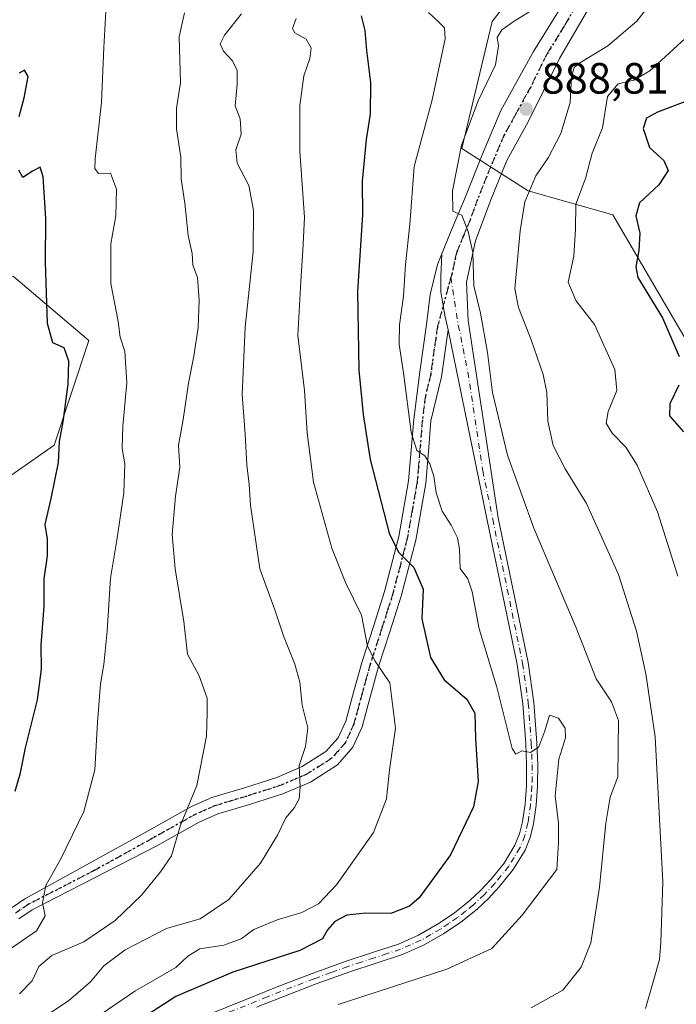
# Model space of a CAD drawing. Units: metres. Extents: x 630798 to 634241, y 4757440 to 4759819.
# Drawn here: x 634007 to 634158, y 4758578 to 4758803 of the extents above; entities that cross this region are included whole.
import ezdxf

# ---------------------------------------------------------------- set-up
doc = ezdxf.new("R2010")
doc.units = ezdxf.units.M
doc.header["$MEASUREMENT"] = 0
doc.linetypes.add('DGN Style 4', pattern=[2.638475, 1.318413, -0.659207, 0.001648, -0.659207])
doc.linetypes.add('DGN Style 5', pattern=[1.153612, 0.494405, -0.659207])
for name, color, linetype, lineweight in [('Arbolado forestal CxS', 92, 'Continuous', 0), ('Camino Cxs', 7, 'Continuous', 0), ('Camino eje', 30, 'DGN Style 4', 13), ('Curva de nivel maestra', 30, 'Continuous', 30), ('Curva de nivel normal', 30, 'Continuous', 0), ('Pista no pavimentada Cxs', 111, 'Continuous', 0), ('Pista no pavimentada eje', 91, 'DGN Style 4', 0), ('Punto de cota en terreno', 7, 'Continuous', 0), ('Ruta', 7, 'DGN Style 5', 30), ('Rótulo de punto de cota en terreno', 7, 'Continuous', 0), ('Área de descanso CxS', 135, 'Continuous', 0)]:
    doc.layers.add(name, color=color, linetype=linetype, lineweight=lineweight)
doc.styles.add('Style-Arial', font='txt')

# ---------------------------------------------------------------- blocks, each defined once
blk = doc.blocks.new('*U12')
at = {"layer": 'Arbolado forestal CxS', "color": 92, "linetype": 'Continuous', "lineweight": 0}
blk.add_polyline3d([(634207.0311, 4758803.3788, 864.4822), (634204.7111, 4758796.0787, 864.5006), (634204.6483, 4758795.8503, 864.4935), (634199.6083, 4758774.2004, 863.486), (634199.5891, 4758774.1122, 863.4789), (634195.6091, 4758754.3421, 863.1633), (634195.5957, 4758754.2712, 863.1705), (634195.5677, 4758754.0749, 863.1867), (634195.0277, 4758749.115, 862.8826), (634195.0113, 4758748.8741, 862.8465), (634194.4813, 4758729.9642, 863.8151), (634194.4801, 4758729.8802, 863.815), (634194.4809, 4758729.8147, 863.8139), (634194.8221, 4758714.1695, 863.215), (634180.4176, 4758721.7869, 868.5742), (634178.5033, 4758721.3705, 869.1608), (634176.0051, 4758720.8273, 869.9157), (634166.5544, 4758718.7723, 872.648), (634143.1674, 4758758.6699, 877.2823), (634123.8145, 4758764.1997, 887.1915), (634108.6087, 4758773.8765, 890.8771), (634115.5215, 4758802.9053, 892.3269), (634134.8753, 4758827.7869, 890.4211)], dxfattribs=at)
blk = doc.blocks.new('*U19')
at = {"layer": 'Arbolado forestal CxS', "color": 92, "linetype": 'Continuous', "lineweight": 0}
for points in [[(633838.3403, 4758686.0311, 980.2908), (633864.947, 4758705.9853, 972.422), (633896.8753, 4758707.3147, 961.6719), (633918.1591, 4758690.0201, 953.6935), (633943.4357, 4758698.0015, 946.1972), (633971.373, 4758701.9917, 937.5604), (634001.9701, 4758696.6687, 929.9598), (634015.2733, 4758705.9815, 926.7841), (634023.2563, 4758729.9261, 923.3241), (634005.9625, 4758744.5597, 926.8507), (633960.7313, 4758751.2129, 939.7607), (633970.0356, 4758786.7695, 938.5142), (633979.5912, 4758803.0723, 935.5753), (634013.1721, 4758835.5011, 925.885), (634040.9703, 4758859.4795, 919.1612), (634042.2537, 4758906.5223, 918.8305), (634046.6971, 4758954.2871, 912.2674), (634049.1259, 4758982.3041, 906.1864)], [(634134.8753, 4758827.7869, 890.4211), (634115.5215, 4758802.9053, 892.3269), (634108.6087, 4758773.8765, 890.8771), (634123.8145, 4758764.1997, 887.1915), (634143.1674, 4758758.6699, 877.2823), (634166.5544, 4758718.7723, 872.648), (634176.0051, 4758720.8273, 869.9157), (634178.5033, 4758721.3705, 869.1608), (634180.4176, 4758721.7869, 868.5742), (634194.8221, 4758714.1695, 863.215), (634194.9199, 4758709.6893, 863.3723), (634194.8201, 4758697.2221, 863.1704), (634194.8261, 4758697.0199, 863.1597), (634195.7661, 4758682.2297, 862.2199), (634196.6261, 4758668.7293, 863.4853), (634196.6519, 4758668.485, 863.5093), (634201.4435, 4758635.8011, 862.47), (634204.2505, 4758609.8614, 862.6283), (634205.4889, 4758600.0312, 862.6206), (634206.2121, 4758584.7759, 862.5674), (634206.5695, 4758572.3666, 862.1611)]]:
    blk.add_polyline3d(points, dxfattribs=at)
blk = doc.blocks.new('5PATER')
at = {"layer": 'Área de descanso CxS', "linetype": 'Continuous', "lineweight": 0}
h = blk.add_hatch(color=51, dxfattribs=at)
edge = h.paths.add_edge_path()
edge.add_ellipse((0, 0), major_axis=(-0.11, -0.111), ratio=0.999422, start_angle=0, end_angle=360)

msp = doc.modelspace()

# ---------------------------------------------------------------- linework, layer by layer
at = {"layer": 'Arbolado forestal CxS', "color": 92, "linetype": 'Continuous', "lineweight": 0}
for points in [[(634168.5459, 4759042.6347, 880.3125), (634142.5099, 4759013.7973, 887.1433), (634144.8171, 4758995.7143, 888.3997), (634148.6835, 4758967.4813, 890.5778), (634155.4751, 4758958.8351, 888.6087), (634186.3475, 4758954.5111, 881.5183), (634193.1391, 4758945.8651, 881.4994), (634190.7241, 4758873.0943, 879.8704), (634184.9563, 4758846.5793, 879.9795), (634161.1445, 4758835.2351, 885.4637), (634144.5519, 4758836.0807, 887.7379), (634139.0224, 4758831.3413, 889.383), (634134.8753, 4758827.7869, 890.4211), (634115.5215, 4758802.9053, 892.3269), (634108.6087, 4758773.8765, 890.8771), (634123.8145, 4758764.1997, 887.1915), (634143.1674, 4758758.6699, 877.2823), (634166.5544, 4758718.7723, 872.648), (634176.0051, 4758720.8273, 869.9157), (634178.5033, 4758721.3705, 869.1608), (634180.4176, 4758721.7869, 868.5742), (634194.8221, 4758714.1695, 863.215)], [(634168.5459, 4759042.6347, 880.3125), (634142.5099, 4759013.7973, 887.1433), (634144.8171, 4758995.7143, 888.3997), (634148.6835, 4758967.4813, 890.5778), (634155.4751, 4758958.8351, 888.6087), (634186.3475, 4758954.5111, 881.5183), (634193.1391, 4758945.8651, 881.4994), (634190.7241, 4758873.0943, 879.8704), (634184.9563, 4758846.5793, 879.9795), (634161.1445, 4758835.2351, 885.4637), (634144.5519, 4758836.0807, 887.7379), (634139.0224, 4758831.3413, 889.383), (634134.8753, 4758827.7869, 890.4211), (634115.5215, 4758802.9053, 892.3269), (634108.6087, 4758773.8765, 890.8771), (634123.8145, 4758764.1997, 887.1915), (634143.1674, 4758758.6699, 877.2823), (634166.5544, 4758718.7723, 872.648), (634176.0051, 4758720.8273, 869.9157), (634178.5033, 4758721.3705, 869.1608), (634180.4176, 4758721.7869, 868.5742), (634194.8221, 4758714.1695, 863.215)], [(633829.2541, 4758855.6083, 944.4846), (633846.3067, 4758836.3807, 952.8478), (633866.2817, 4758829.7031, 956.4575), (633860.9591, 4758809.7485, 962.1586), (633843.0057, 4758799.6529, 965.6319), (633845.2731, 4758782.6359, 970.1802), (633856.6137, 4758760.4325, 971.4158), (633889.4927, 4758757.6759, 963.9393), (633909.9017, 4758749.7343, 957.5339), (633936.3111, 4758719.3145, 948.0257), (633944.1791, 4758718.7523, 945.3925), (633960.7313, 4758751.2129, 939.7607), (634005.9625, 4758744.5597, 926.8507), (634023.2563, 4758729.9261, 923.3241), (634015.2733, 4758705.9815, 926.7841), (634001.9701, 4758696.6687, 929.9598), (633971.373, 4758701.9917, 937.5604), (633943.4357, 4758698.0015, 946.1972), (633918.1591, 4758690.0201, 953.6935), (633896.8753, 4758707.3147, 961.6719), (633864.947, 4758705.9853, 972.422), (633838.3403, 4758686.0311, 980.2908)], [(633838.3403, 4758686.0311, 980.2908), (633864.947, 4758705.9853, 972.422), (633896.8753, 4758707.3147, 961.6719), (633918.1591, 4758690.0201, 953.6935), (633943.4357, 4758698.0015, 946.1972), (633971.373, 4758701.9917, 937.5604), (634001.9701, 4758696.6687, 929.9598), (634015.2733, 4758705.9815, 926.7841), (634023.2563, 4758729.9261, 923.3241), (634005.9625, 4758744.5597, 926.8507), (633960.7313, 4758751.2129, 939.7607)], [(633838.3403, 4758686.0311, 980.2908), (633864.947, 4758705.9853, 972.422), (633896.8753, 4758707.3147, 961.6719), (633918.1591, 4758690.0201, 953.6935), (633943.4357, 4758698.0015, 946.1972), (633971.373, 4758701.9917, 937.5604), (634001.9701, 4758696.6687, 929.9598), (634015.2733, 4758705.9815, 926.7841), (634023.2563, 4758729.9261, 923.3241), (634005.9625, 4758744.5597, 926.8507), (633960.7313, 4758751.2129, 939.7607)]]:
    msp.add_polyline3d(points, dxfattribs=at)
at = {"layer": 'Camino Cxs', "color": 7, "linetype": 'Continuous', "lineweight": 0}
for points in [[(634005.6739, 4758600.1871, 923.5449), (634008.5927, 4758602.1331, 923.5533), (634036.8301, 4758617.7401, 927.8541), (634046.6901, 4758623.2401, 927.6857), (634051.3901, 4758625.3001, 929.2445), (634058.8301, 4758627.5601, 925.2074), (634066.2401, 4758629.9101, 922.5255), (634072.1001, 4758632.4001, 927.8637), (634077.5101, 4758635.8301, 925.7306), (634080.2901, 4758639.0001, 921.5365), (634082.0301, 4758642.8301, 919.3905), (634083.8901, 4758649.6701, 915.0383), (634085.7601, 4758656.4601, 910.9627), (634088.3601, 4758664.4701, 910.8714), (634090.9201, 4758672.5201, 907.9236), (634094.1801, 4758685.0601, 906.7969), (634096.4201, 4758697.7901, 902.6152), (634097.0301, 4758704.8501, 897.6781), (634097.6001, 4758711.9501, 904.4311), (634098.9901, 4758722.7501, 902.1307), (634100.5201, 4758733.5601, 901.3025), (634101.3801, 4758740.4601, 904.3965), (634103.0501, 4758747.3001, 900.5159), (634104.0441, 4758749.7511, 897.1066), (634103.8393, 4758744.5923, 900.4171), (634103.8393, 4758741.0205, 901.0727), (634104.7653, 4758735.3319, 896.5649), (634105.5001, 4758732.4001, 893.482), (634103.9801, 4758721.5901, 895.8693), (634101.5501, 4758711.5301, 900.3171), (634100.9901, 4758704.5201, 900.0227), (634100.3701, 4758697.2701, 902.6741), (634098.0601, 4758684.2201, 904.0842), (634094.7401, 4758671.4201, 908.531), (634092.1501, 4758663.2601, 909.5037), (634089.5701, 4758655.3201, 911.2383), (634087.7201, 4758648.6201, 917.076), (634085.7701, 4758641.4801, 920.4958), (634083.6601, 4758636.8201, 918.2272), (634080.1201, 4758632.7801, 921.8286), (634073.9501, 4758628.8701, 922.8881), (634067.6201, 4758626.1801, 918.3208), (634060.0001, 4758623.7601, 924.9462), (634052.7701, 4758621.5701, 928.9577), (634048.4601, 4758619.6801, 924.1604), (634038.7601, 4758614.2701, 922.0929), (634010.2569, 4758599.6369, 922.3003), (634007.1827, 4758597.5873, 921.7557)], [(634005.6739, 4758600.1871, 923.5449), (634008.5927, 4758602.1331, 923.5533), (634036.8301, 4758617.7401, 927.8541), (634046.6901, 4758623.2401, 927.6857), (634051.3901, 4758625.3001, 929.2445), (634058.8301, 4758627.5601, 925.2074), (634066.2401, 4758629.9101, 922.5255), (634072.1001, 4758632.4001, 927.8637), (634077.5101, 4758635.8301, 925.7306), (634080.2901, 4758639.0001, 921.5365), (634082.0301, 4758642.8301, 919.3905), (634083.8901, 4758649.6701, 915.0383), (634085.7601, 4758656.4601, 910.9627), (634088.3601, 4758664.4701, 910.8714), (634090.9201, 4758672.5201, 907.9236), (634094.1801, 4758685.0601, 906.7969), (634096.4201, 4758697.7901, 902.6152), (634097.0301, 4758704.8501, 897.6781), (634097.6001, 4758711.9501, 904.4311), (634098.9901, 4758722.7501, 902.1307), (634100.5201, 4758733.5601, 901.3025), (634101.3801, 4758740.4601, 904.3965), (634103.0501, 4758747.3001, 900.5159), (634104.0441, 4758749.7511, 897.1066)], [(634105.5001, 4758732.4001, 893.482), (634104.7653, 4758735.3319, 896.5649), (634103.8393, 4758741.0205, 901.0727), (634103.8393, 4758744.5923, 900.4171), (634104.0441, 4758749.7511, 897.1066)], [(634105.5001, 4758732.4001, 893.482), (634103.9801, 4758721.5901, 895.8693), (634101.5501, 4758711.5301, 900.3171), (634100.9901, 4758704.5201, 900.0227), (634100.3701, 4758697.2701, 902.6741), (634098.0601, 4758684.2201, 904.0842), (634094.7401, 4758671.4201, 908.531), (634092.1501, 4758663.2601, 909.5037), (634089.5701, 4758655.3201, 911.2383), (634087.7201, 4758648.6201, 917.076), (634085.7701, 4758641.4801, 920.4958), (634083.6601, 4758636.8201, 918.2272), (634080.1201, 4758632.7801, 921.8286), (634073.9501, 4758628.8701, 922.8881), (634067.6201, 4758626.1801, 918.3208), (634060.0001, 4758623.7601, 924.9462), (634052.7701, 4758621.5701, 928.9577), (634048.4601, 4758619.6801, 924.1604), (634038.7601, 4758614.2701, 922.0929), (634010.2569, 4758599.6369, 922.3003), (634007.1827, 4758597.5873, 921.7557)]]:
    msp.add_polyline3d(points, dxfattribs=at)
at = {"layer": 'Camino eje', "color": 30, "linetype": 'DGN Style 4', "lineweight": 13}
msp.add_polyline3d([(634106.1045, 4758744.3273, 896.3572), (634103.0101, 4758732.9801, 896.7888), (634102.6301, 4758730.2775, 894.6123), (634101.8651, 4758724.8725, 895.1677), (634101.4851, 4758722.1701, 898.372), (634100.2701, 4758717.1401, 906.2577), (634099.5751, 4758711.7401, 902.2137), (634099.0101, 4758704.6851, 898.4423), (634098.7051, 4758701.1551, 899.6886), (634098.3951, 4758697.5301, 901.478), (634097.2401, 4758691.0051, 904.8707), (634096.1201, 4758684.6401, 904.8022), (634094.4601, 4758678.2401, 906.2034), (634092.8301, 4758671.9701, 907.2455), (634091.5351, 4758667.8901, 909.0629), (634090.2551, 4758663.8651, 910.26), (634087.6651, 4758655.8901, 909.7047), (634086.7301, 4758652.4951, 909.7702), (634085.8051, 4758649.1451, 915.8999), (634084.8751, 4758645.7251, 919.0483), (634083.9001, 4758642.1551, 919.6238), (634083.0301, 4758640.2401, 918.6097), (634081.9751, 4758637.9101, 918.6762), (634078.8151, 4758634.3051, 923.6069), (634073.0251, 4758630.6351, 925.4527), (634066.9301, 4758628.0451, 918.6828), (634059.4151, 4758625.6601, 924.901), (634055.8001, 4758624.5651, 927.4161), (634052.0801, 4758623.4351, 929.7287), (634047.5751, 4758621.4601, 925.8476), (634037.7951, 4758616.0051, 924.4978), (634024.1501, 4758608.4501, 924.1877), (634009.4249, 4758600.8849, 922.9184), (634006.4283, 4758598.8873, 922.5939)], dxfattribs=at)
at = {"layer": 'Curva de nivel maestra', "color": 30, "linetype": 'Continuous', "lineweight": 30, "flags": 128}
for points, elevation in [([(634085.56, 4758804.2701), (634086.39, 4758800.8501), (634086.77, 4758796.3401), (634087.68, 4758789.0101), (634087.65, 4758781.7401), (634086.69, 4758775.9401), (634085.81, 4758766.4101), (634085.91, 4758758.6801), (634084.76, 4758741.1101), (634085.06, 4758723.1601), (634086.02, 4758713.0201), (634087.64, 4758702.6701), (634091.95, 4758685.8601), (634094.11, 4758681.4901), (634097.65, 4758677.9501), (634099.8, 4758672.9801), (634099.47, 4758666.2201), (634101.42, 4758657.3501), (634104.57, 4758652.2401), (634109.74, 4758647.8401), (634111.58, 4758644.6101), (634111.78, 4758638.8701), (634112.34, 4758629.0301), (634111.28, 4758623.1801), (634106.03, 4758612.2001), (634098.87, 4758602.3401), (634096.61, 4758600.4801), (634092.39, 4758598.8001), (634086.61, 4758598.8501), (634082.27, 4758598.4301), (634079.57, 4758596.9501), (634077.88, 4758595.0101), (634076.7, 4758593.0101), (634071.51, 4758590.3401), (634056.22, 4758585.3501), (634043.12, 4758579.7601), (634027.57, 4758569.7001)], 900), ([(634007.24, 4758781.2101), (634008.45, 4758785.4401), (634009.32, 4758790.3401), (634008.48, 4758791.7701), (634007.24, 4758791.1501)], 925), ([(634159.67, 4758784.5301), (634153.42, 4758782.2001), (634150.91, 4758780.8301), (634150.14, 4758778.4501), (634151.54, 4758774.1201), (634154.89, 4758771.1201), (634155.88, 4758768.8201), (634153.68, 4758765.5701), (634149.32, 4758761.4601), (634148.48, 4758758.4801), (634149.36, 4758754.5001), (634149.1, 4758750.5601), (634148.41, 4758746.8001), (634148.87, 4758744.3401), (634154.57, 4758735.1401), (634158.4, 4758726.2501)], 875), ([(634006.37, 4758626.8001), (634007.61, 4758630.9901), (634008.73, 4758636.6801), (634011.48, 4758647.6801), (634012.38, 4758654.6801), (634012.28, 4758660.1801), (634013.02, 4758669.0901), (634013, 4758675.3901), (634013.79, 4758680.6601), (634013.76, 4758684.4801), (634013.22, 4758687.8501), (634014.6, 4758693.7401), (634016.27, 4758702.0101), (634016.54, 4758706.8201), (634017.34, 4758711.2801), (634018.48, 4758719.9001), (634018.62, 4758725.2301), (634017.56, 4758728.2301), (634014.98, 4758729.4101), (634013.79, 4758733.8401), (634013.31, 4758747.8601), (634013.38, 4758757.8601), (634012.77, 4758767.3701), (634012.09, 4758769.6401), (634010.36, 4758768.7101), (634008.1, 4758767.2401), (634007.21, 4758768.8801)], 925), ([(634158.29, 4758719.7201), (634156.2, 4758715.4101), (634156.18, 4758712.6801), (634159.33, 4758709.0101)], 875)]:
    msp.add_lwpolyline(points, dxfattribs=dict(at, elevation=elevation))
at = {"layer": 'Curva de nivel normal', "color": 30, "linetype": 'Continuous', "lineweight": 0, "flags": 128}
for points, elevation in [([(634153.76, 4758809.68), (634148.65, 4758803.02), (634142.06, 4758797.4), (634135.38, 4758793.36), (634134.31, 4758792.42), (634133.73, 4758790.28), (634133.45, 4758784.42), (634131.26, 4758777.32), (634128.39, 4758771.74), (634125.58, 4758767.63), (634123.02, 4758761.67), (634121.94, 4758755.04), (634120.78, 4758741.78), (634121.62, 4758737.47), (634124.47, 4758730.1), (634127.25, 4758722.12), (634128.06, 4758718.01), (634128.32, 4758711.49), (634129.5, 4758705.87), (634132.26, 4758700.59), (634137.16, 4758692.66), (634144.46, 4758676.35), (634148.63, 4758663.39), (634150.71, 4758653.62), (634152.85, 4758639.19), (634154.61, 4758606.02), (634154.18, 4758592.14), (634153.84, 4758588.27), (634152.4, 4758583.16), (634150.65, 4758577.04)], 885), ([(634002.75, 4758589.04), (634011.22, 4758594.79), (634013.23, 4758598.23), (634012.63, 4758601.21), (634013.35, 4758605.16), (634016.84, 4758611.28), (634022.07, 4758622.16), (634024.62, 4758631.68), (634025.24, 4758642.6), (634025.88, 4758651.36), (634026.67, 4758655.77), (634027.39, 4758663.38), (634028.2, 4758675.52), (634029.65, 4758684.22), (634031.25, 4758695.05), (634031.45, 4758701.72), (634030.87, 4758705.22), (634030.99, 4758710.34), (634031.94, 4758720.21), (634031.44, 4758727.44), (634030.38, 4758730.7), (634029.94, 4758734.3), (634028.24, 4758742.96), (634028.26, 4758752.03), (634029.41, 4758758.49), (634029.59, 4758764.6), (634028.17, 4758768.26), (634025.42, 4758768.13), (634024.59, 4758769.3), (634024.67, 4758771.48), (634026.12, 4758784.49), (634026.68, 4758797.02), (634027.17, 4758806.61)], 920), ([(634058.14, 4758804.68), (634054.31, 4758799.82), (634053.32, 4758797.8), (634054.02, 4758796.18), (634056.05, 4758794.03), (634057.17, 4758791.82), (634057.19, 4758788.49), (634056.75, 4758783.62), (634057.87, 4758780.68), (634058.11, 4758777.15), (634056.9, 4758773.57), (634057.18, 4758770.52), (634059.82, 4758765.38), (634060.92, 4758759.73), (634060.86, 4758750.2), (634058.98, 4758733.01), (634058.29, 4758717.56), (634059, 4758708.52), (634059.37, 4758701.49), (634059.94, 4758696.94), (634060.22, 4758692.26), (634062.36, 4758677.69), (634065.8, 4758668.3), (634067.78, 4758662.36), (634070.39, 4758655.88), (634071.49, 4758651.74), (634072.07, 4758646.5), (634073.35, 4758641.25), (634072.82, 4758637.01), (634071.37, 4758632.68), (634071.58, 4758627.68), (634071.41, 4758625.01), (634070.33, 4758623.01), (634068.36, 4758620.68), (634066.42, 4758616.68), (634062.49, 4758610.34), (634055.3, 4758602.01), (634048.74, 4758597.56), (634040.98, 4758595.35), (634031.58, 4758590.46), (634026.69, 4758586.82), (634023.64, 4758583.13), (634018.58, 4758578.83), (634007.16, 4758571.21)], 910), ([(634045.15, 4758804.91), (634043.93, 4758799.4), (634044.19, 4758788.92), (634043.27, 4758783.07), (634043.33, 4758778.4), (634044.31, 4758771.9), (634044.39, 4758766.9), (634045.23, 4758761.35), (634046, 4758753.98), (634046.86, 4758749.87), (634047.07, 4758747.14), (634048.12, 4758744.38), (634048.5, 4758739.16), (634048.25, 4758732.88), (634047.28, 4758726.32), (634046.07, 4758720.17), (634044.79, 4758711.83), (634043.73, 4758705.96), (634044.02, 4758700.83), (634043.06, 4758694.3), (634042.3, 4758685.54), (634042.97, 4758677.64), (634044.94, 4758665.61), (634045.8, 4758658.14), (634048.52, 4758653.19), (634050.34, 4758648.04), (634050.34, 4758644.75), (634050.15, 4758639.36), (634047.98, 4758628.08), (634044.18, 4758619.03), (634042.15, 4758612.01), (634039.63, 4758608.34), (634035.3, 4758603.01), (634029.29, 4758597.17), (634022.08, 4758592.32), (634014.76, 4758589.17), (634011.74, 4758586.68), (634010.22, 4758583.35), (634007.34, 4758580.4)], 915), ([(634070.69, 4758803.63), (634069.83, 4758801.32), (634070.38, 4758800.31), (634072.97, 4758798.91), (634074.1, 4758796.92), (634073.83, 4758794.51), (634072.43, 4758790.48), (634071.5, 4758783.7), (634071.56, 4758773.3), (634072.59, 4758758.11), (634072.23, 4758750.56), (634071.73, 4758743.41), (634071.04, 4758731.08), (634072.6, 4758718.5), (634073.17, 4758708.8), (634074.64, 4758697.52), (634078.82, 4758682.37), (634081.99, 4758674.52), (634085.65, 4758667.04), (634087.01, 4758659.99), (634088.8, 4758656.56), (634092.15, 4758651.61), (634093.46, 4758641.2), (634092.04, 4758631.64), (634091.35, 4758625.01), (634088.43, 4758617.34), (634079.92, 4758605.34), (634075.77, 4758600.98), (634071.95, 4758598.98), (634066.34, 4758597.3), (634061.01, 4758595.11), (634058.06, 4758593.02), (634054.14, 4758591.54), (634048.63, 4758590.73), (634045.89, 4758589.01), (634043.12, 4758586.46), (634033.73, 4758580.98), (634021.66, 4758572.8)], 905), ([(634100.96, 4758805.02), (634103.07, 4758803.09), (634104.64, 4758801.46), (634104.79, 4758798.96), (634101.84, 4758785.01), (634097.71, 4758769.79), (634096.68, 4758756.45), (634095.71, 4758747.31), (634095.24, 4758740.09), (634094.35, 4758733.53), (634094.29, 4758729.01), (634095.28, 4758722.5), (634097.04, 4758708.92), (634098.33, 4758704.77), (634100.12, 4758703.52), (634101.29, 4758701.72), (634102.24, 4758698.91), (634102.73, 4758695.07), (634104.11, 4758690.9), (634106.18, 4758687.68), (634107.62, 4758684.74), (634108.05, 4758682.16), (634108.22, 4758677.72), (634110, 4758675.39), (634111, 4758672.41), (634112.57, 4758663.91), (634116.64, 4758650.58), (634120.1, 4758636.52), (634120.94, 4758635.24), (634122.34, 4758636.04), (634124.34, 4758635.62), (634126.24, 4758636.92), (634127.62, 4758640.58), (634128.68, 4758644.17), (634130.77, 4758643.46), (634132.24, 4758641.19), (634132.36, 4758638.97), (634130.8, 4758634.08), (634129.98, 4758625.68), (634130.76, 4758619.46), (634130.74, 4758614.97), (634130.34, 4758608.87), (634122.45, 4758598.42), (634115.46, 4758590.81), (634105.2, 4758586.04), (634080.34, 4758577.92)], 895), ([(634124.53, 4758805.43), (634120.59, 4758802.98), (634117.8, 4758801.04), (634116.67, 4758799.3), (634117, 4758797.38), (634116.3, 4758793), (634112.33, 4758784.81), (634108.53, 4758774.64), (634106.48, 4758764.17), (634106.56, 4758759.56), (634108.58, 4758758.58), (634110.03, 4758754.84), (634111.17, 4758750.05), (634111.38, 4758742.42), (634112.85, 4758736.16), (634114.46, 4758727.18), (634115.6, 4758718.05), (634116.97, 4758712.34), (634119.1, 4758703.68), (634125.11, 4758687.01), (634134.75, 4758664.14), (634139.35, 4758652.51), (634142.9, 4758647.21), (634144.47, 4758642.97), (634144.44, 4758636.78), (634144.35, 4758630.04), (634142.54, 4758625.44), (634141.56, 4758619.49), (634140.16, 4758604.83), (634138.16, 4758592.1), (634135.95, 4758586.53), (634131.7, 4758581.26), (634124.45, 4758577.21)], 890), ([(634160.65, 4758799.86), (634151.67, 4758791.67), (634147.98, 4758789.51), (634144.43, 4758788.64), (634141.96, 4758785.8), (634140.78, 4758778.62), (634138.46, 4758772.83), (634136.92, 4758767.01), (634134.68, 4758761.1), (634134.66, 4758755.4), (634134.23, 4758749.23), (634132.92, 4758743.26), (634134.72, 4758739.06), (634138.95, 4758733.62), (634143.66, 4758723.33), (634144.06, 4758718.52), (634142.08, 4758713.71), (634141.67, 4758711.01), (634143.06, 4758708.72), (634146.18, 4758705.53), (634148.74, 4758701.39), (634153.39, 4758690.68), (634158.04, 4758676.01)], 880)]:
    msp.add_lwpolyline(points, dxfattribs=dict(at, elevation=elevation))
at = {"layer": 'Pista no pavimentada Cxs', "color": 111, "linetype": 'Continuous', "lineweight": 0}
for points in [[(634104.0441, 4758749.7511, 897.1066), (634106.1201, 4758754.8701, 892.8875), (634109.2101, 4758762.2801, 891.6224), (634113.2601, 4758772.4601, 891.9383), (634117.5501, 4758782.5401, 891.2088), (634125.0001, 4758796.0501, 891.868), (634133.1001, 4758809.2001, 888.1462), (634137.8201, 4758817.1801, 890.0622), (634142.5301, 4758825.1601, 888.4256), (634152.0601, 4758841.6701, 891.3478), (634161.1101, 4758858.4901, 888.0413), (634165.2001, 4758866.8901, 886.1947), (634169.2401, 4758875.3101, 889.2823), (634173.0001, 4758882.8101, 885.9394), (634176.7501, 4758890.3201, 883.9426), (634183.9701, 4758905.0201, 884.0672), (634190.6401, 4758918.2201, 885.9298), (634197.3601, 4758931.4001, 883.3086), (634200.8801, 4758938.3101, 884.2821), (634204.2301, 4758945.2701, 885.0026), (634206.4601, 4758952.9601, 882.8084), (634208.2101, 4758960.8501, 882.2255), (634211.8162, 4758972.7671, 880.663)], [(634048.9101, 4758575.0101, 903.0906), (634060.6701, 4758579.7101, 905.8681), (634066.7101, 4758582.1301, 901.4983), (634074.3801, 4758585.0601, 906.276), (634082.1201, 4758587.8901, 903.2475), (634088.2001, 4758589.8701, 903.0673), (634094.1201, 4758591.7901, 901.6914), (634098.6601, 4758593.8001, 903.2232), (634103.0301, 4758596.3101, 906.8759), (634106.8301, 4758598.8801, 904.8412), (634110.4101, 4758601.7501, 903.3742), (634112.9001, 4758604.0601, 903.3113), (634115.2401, 4758606.5601, 904.8398), (634118.2901, 4758610.3401, 905.4681), (634120.7701, 4758614.4101, 903.5793), (634121.8101, 4758616.9901, 902.0375), (634122.4701, 4758619.7701, 900.8357), (634123.0801, 4758623.8801, 901.4575), (634123.3901, 4758628.0101, 904.1671), (634123.4301, 4758632.8401, 908.079), (634123.2301, 4758637.7001, 906.6189), (634122.5501, 4758646.8101, 900.0597), (634121.2601, 4758655.8101, 903.7491), (634114.4201, 4758688.8001, 900.5469), (634105.5001, 4758732.4001, 893.482), (634104.7653, 4758735.3319, 896.5649), (634103.8393, 4758741.0205, 901.0727), (634103.8393, 4758744.5923, 900.4171), (634104.0441, 4758749.7511, 897.1066), (634106.1201, 4758754.8701, 892.8875), (634109.2101, 4758762.2801, 891.6224), (634113.2601, 4758772.4601, 891.9383), (634117.5501, 4758782.5401, 891.2088), (634125.0001, 4758796.0501, 891.868), (634133.1001, 4758809.2001, 888.1462)], [(634138.7901, 4758807.8001, 888.5644), (634130.9401, 4758794.5001, 897.8652), (634123.7901, 4758779.9601, 889.3031), (634118.9501, 4758771.1501, 889.1368), (634115.2401, 4758762.1501, 889.5842), (634111.7601, 4758752.7101, 893.543), (634109.7101, 4758743.3101, 894.0266), (634110.1001, 4758734.5101, 892.3377), (634116.9401, 4758689.3201, 901.4008), (634123.8001, 4758656.2501, 903.5925), (634125.1101, 4758647.0901, 901.6369), (634125.8001, 4758637.8501, 905.8896), (634126.0001, 4758632.8801, 903.9818), (634125.9601, 4758627.9101, 900.52), (634125.6401, 4758623.5901, 899.0418), (634125.0001, 4758619.2901, 898.8912), (634124.2701, 4758616.2101, 899.1029), (634123.0801, 4758613.2501, 899.2615), (634120.4001, 4758608.8601, 901.3609), (634117.1801, 4758604.8701, 901.5439), (634114.7201, 4758602.2401, 900.4591), (634112.0901, 4758599.8001, 900.1565), (634108.3501, 4758596.8101, 901.9943), (634104.4001, 4758594.1301, 903.9804), (634099.8301, 4758591.5101, 902.2184), (634095.0401, 4758589.3801, 900.6069), (634088.9901, 4758587.4301, 900.3216), (634082.9601, 4758585.4601, 902.7916), (634075.2901, 4758582.6501, 901.325), (634067.6501, 4758579.7301, 902.3813), (634061.6201, 4758577.3201, 903.7722)], [(634138.7901, 4758807.8001, 888.5644), (634130.9401, 4758794.5001, 897.8652), (634123.7901, 4758779.9601, 889.3031), (634118.9501, 4758771.1501, 889.1368), (634115.2401, 4758762.1501, 889.5842), (634111.7601, 4758752.7101, 893.543), (634109.7101, 4758743.3101, 894.0266), (634110.1001, 4758734.5101, 892.3377), (634116.9401, 4758689.3201, 901.4008), (634123.8001, 4758656.2501, 903.5925), (634125.1101, 4758647.0901, 901.6369), (634125.8001, 4758637.8501, 905.8896), (634126.0001, 4758632.8801, 903.9818), (634125.9601, 4758627.9101, 900.52), (634125.6401, 4758623.5901, 899.0418), (634125.0001, 4758619.2901, 898.8912), (634124.2701, 4758616.2101, 899.1029), (634123.0801, 4758613.2501, 899.2615), (634120.4001, 4758608.8601, 901.3609), (634117.1801, 4758604.8701, 901.5439), (634114.7201, 4758602.2401, 900.4591), (634112.0901, 4758599.8001, 900.1565), (634108.3501, 4758596.8101, 901.9943), (634104.4001, 4758594.1301, 903.9804), (634099.8301, 4758591.5101, 902.2184), (634095.0401, 4758589.3801, 900.6069), (634088.9901, 4758587.4301, 900.3216), (634082.9601, 4758585.4601, 902.7916), (634075.2901, 4758582.6501, 901.325), (634067.6501, 4758579.7301, 902.3813), (634061.6201, 4758577.3201, 903.7722)], [(634105.5001, 4758732.4001, 893.482), (634104.7653, 4758735.3319, 896.5649), (634103.8393, 4758741.0205, 901.0727), (634103.8393, 4758744.5923, 900.4171), (634104.0441, 4758749.7511, 897.1066)], [(634048.9101, 4758575.0101, 903.0906), (634060.6701, 4758579.7101, 905.8681), (634066.7101, 4758582.1301, 901.4983), (634074.3801, 4758585.0601, 906.276), (634082.1201, 4758587.8901, 903.2475), (634088.2001, 4758589.8701, 903.0673), (634094.1201, 4758591.7901, 901.6914), (634098.6601, 4758593.8001, 903.2232), (634103.0301, 4758596.3101, 906.8759), (634106.8301, 4758598.8801, 904.8412), (634110.4101, 4758601.7501, 903.3742), (634112.9001, 4758604.0601, 903.3113), (634115.2401, 4758606.5601, 904.8398), (634118.2901, 4758610.3401, 905.4681), (634120.7701, 4758614.4101, 903.5793), (634121.8101, 4758616.9901, 902.0375), (634122.4701, 4758619.7701, 900.8357), (634123.0801, 4758623.8801, 901.4575), (634123.3901, 4758628.0101, 904.1671), (634123.4301, 4758632.8401, 908.079), (634123.2301, 4758637.7001, 906.6189), (634122.5501, 4758646.8101, 900.0597), (634121.2601, 4758655.8101, 903.7491), (634114.4201, 4758688.8001, 900.5469), (634105.5001, 4758732.4001, 893.482)]]:
    msp.add_polyline3d(points, dxfattribs=at)
at = {"layer": 'Pista no pavimentada eje', "color": 91, "linetype": 'DGN Style 4', "lineweight": 0}
for points in [[(634135.9451, 4758808.5001, 888.0001), (634132.0201, 4758801.8501, 890.6052), (634127.9701, 4758795.2751, 892.8019), (634124.3951, 4758788.0051, 890.6393), (634120.6701, 4758781.2501, 889.6456), (634118.2501, 4758776.8451, 889.7411), (634116.1051, 4758771.8051, 890.0927), (634114.2501, 4758767.3051, 889.8291), (634112.2251, 4758762.2151, 889.8708), (634110.4851, 4758757.4951, 890.6692), (634108.9401, 4758753.7901, 891.5483), (634107.4051, 4758750.0051, 891.4686), (634106.3801, 4758745.3051, 895.286), (634106.1045, 4758744.3273, 896.3572)], [(634106.1045, 4758744.3273, 896.3572), (634107.8001, 4758733.4551, 891.7112), (634110.0027, 4758722.6887, 894.7677), (634113.4227, 4758700.0937, 901.6409), (634115.6801, 4758689.0601, 901.0106), (634122.5301, 4758656.0301, 902.6441), (634123.8301, 4758646.9501, 900.8395), (634124.5151, 4758637.7751, 906.2385), (634124.6151, 4758635.3451, 906.2228), (634124.7151, 4758632.8601, 906.0233), (634124.6751, 4758627.9601, 902.3392), (634124.5201, 4758625.8951, 901.2819), (634124.3601, 4758623.7351, 900.2261), (634123.7351, 4758619.5301, 899.8453), (634123.0401, 4758616.6001, 900.0771), (634121.9251, 4758613.8301, 900.9845), (634120.5851, 4758611.6351, 902.9272), (634119.3451, 4758609.6001, 903.1803), (634116.2101, 4758605.7151, 902.9253), (634113.8101, 4758603.1501, 901.4555), (634111.2501, 4758600.7751, 901.6019), (634109.4601, 4758599.3401, 902.6788), (634107.5901, 4758597.8451, 902.7139), (634105.6151, 4758596.5051, 904.3978), (634103.7151, 4758595.2201, 905.2338), (634101.5301, 4758593.9651, 904.2931), (634099.2451, 4758592.6551, 901.9088), (634096.8501, 4758591.5901, 901.1384), (634094.5801, 4758590.5851, 901.084), (634091.5551, 4758589.6101, 901.0236), (634088.5951, 4758588.6501, 901.5871), (634085.5801, 4758587.6651, 901.6492), (634082.5401, 4758586.6751, 902.6833), (634078.6701, 4758585.2601, 903.0718), (634074.8351, 4758583.8551, 903.681), (634067.1801, 4758580.9301, 901.8306), (634064.1601, 4758579.7201, 903.0245), (634046.5251, 4758572.6701, 904.1241)]]:
    msp.add_polyline3d(points, dxfattribs=at)
at = {"layer": 'Ruta', "color": 7, "linetype": 'DGN Style 5', "lineweight": 30}
msp.add_polyline3d([(634135.9451, 4758808.5001, 888.0001), (634132.0201, 4758801.8501, 890.6052), (634127.9701, 4758795.2751, 892.8019), (634124.3951, 4758788.0051, 890.6393), (634120.6701, 4758781.2501, 889.6456), (634118.2501, 4758776.8451, 889.7411), (634116.1051, 4758771.8051, 890.0927), (634114.2501, 4758767.3051, 889.8291), (634112.2251, 4758762.2151, 889.8708), (634110.4851, 4758757.4951, 890.6692), (634108.9401, 4758753.7901, 891.5483), (634107.4051, 4758750.0051, 891.4686), (634106.3801, 4758745.3051, 895.286), (634106.1045, 4758744.3273, 896.3572), (634103.0101, 4758732.9801, 896.7888), (634102.6301, 4758730.2775, 894.6123), (634101.8651, 4758724.8725, 895.1677), (634101.4851, 4758722.1701, 898.372), (634100.2701, 4758717.1401, 906.2577), (634099.5751, 4758711.7401, 902.2137), (634099.0101, 4758704.6851, 898.4423), (634098.7051, 4758701.1551, 899.6886), (634098.3951, 4758697.5301, 901.478), (634097.2401, 4758691.0051, 904.8707), (634096.1201, 4758684.6401, 904.8022), (634094.4601, 4758678.2401, 906.2034), (634092.8301, 4758671.9701, 907.2455), (634091.5351, 4758667.8901, 909.0629), (634090.2551, 4758663.8651, 910.26), (634087.6651, 4758655.8901, 909.7047), (634086.7301, 4758652.4951, 909.7702), (634085.8051, 4758649.1451, 915.8999), (634084.8751, 4758645.7251, 919.0483), (634083.9001, 4758642.1551, 919.6238), (634083.0301, 4758640.2401, 918.6097), (634081.9751, 4758637.9101, 918.6762), (634078.8151, 4758634.3051, 923.6069), (634073.0251, 4758630.6351, 925.4527), (634066.9301, 4758628.0451, 918.6828), (634059.4151, 4758625.6601, 924.901), (634055.8001, 4758624.5651, 927.4161), (634052.0801, 4758623.4351, 929.7287), (634047.5751, 4758621.4601, 925.8476), (634037.7951, 4758616.0051, 924.4978), (634024.1501, 4758608.4501, 924.1877), (634009.4249, 4758600.8849, 922.9184), (634006.4283, 4758598.8873, 922.5939)], dxfattribs=at)
msp.add_polyline3d([(634135.9451, 4758808.5001, 888.0001), (634132.0201, 4758801.8501, 890.6052), (634127.9701, 4758795.2751, 892.8019), (634124.3951, 4758788.0051, 890.6393), (634120.6701, 4758781.2501, 889.6456), (634118.2501, 4758776.8451, 889.7411), (634116.1051, 4758771.8051, 890.0927), (634114.2501, 4758767.3051, 889.8291), (634112.2251, 4758762.2151, 889.8708), (634110.4851, 4758757.4951, 890.6692), (634108.9401, 4758753.7901, 891.5483), (634107.4051, 4758750.0051, 891.4686), (634106.3801, 4758745.3051, 895.286), (634106.1045, 4758744.3273, 896.3572), (634103.0101, 4758732.9801, 896.7888), (634102.6301, 4758730.2775, 894.6123), (634101.8651, 4758724.8725, 895.1677), (634101.4851, 4758722.1701, 898.372), (634100.2701, 4758717.1401, 906.2577), (634099.5751, 4758711.7401, 902.2137), (634099.0101, 4758704.6851, 898.4423), (634098.7051, 4758701.1551, 899.6886), (634098.3951, 4758697.5301, 901.478), (634097.2401, 4758691.0051, 904.8707), (634096.1201, 4758684.6401, 904.8022), (634094.4601, 4758678.2401, 906.2034), (634092.8301, 4758671.9701, 907.2455), (634091.5351, 4758667.8901, 909.0629), (634090.2551, 4758663.8651, 910.26), (634087.6651, 4758655.8901, 909.7047), (634086.7301, 4758652.4951, 909.7702), (634085.8051, 4758649.1451, 915.8999), (634084.8751, 4758645.7251, 919.0483), (634083.9001, 4758642.1551, 919.6238), (634083.0301, 4758640.2401, 918.6097), (634081.9751, 4758637.9101, 918.6762), (634078.8151, 4758634.3051, 923.6069), (634073.0251, 4758630.6351, 925.4527), (634066.9301, 4758628.0451, 918.6828), (634059.4151, 4758625.6601, 924.901), (634055.8001, 4758624.5651, 927.4161), (634052.0801, 4758623.4351, 929.7287), (634047.5751, 4758621.4601, 925.8476), (634037.7951, 4758616.0051, 924.4978), (634024.1501, 4758608.4501, 924.1877), (634009.4249, 4758600.8849, 922.9184), (634006.4283, 4758598.8873, 922.5939)], dxfattribs=at)

# ---------------------------------------------------------------- block references
at = {"layer": 'Arbolado forestal CxS', "color": 92, "linetype": 'Continuous', "lineweight": 0}
for name in ['*U19', '*U12']:
    msp.add_blockref(name, (0, 0), dxfattribs=at)
at = {"layer": 'Punto de cota en terreno', "color": 7, "linetype": 'Continuous', "lineweight": 0, "xscale": 10, "yscale": 10, "zscale": 10}
msp.add_blockref('5PATER', (634123.32, 4758782.91, 888.81), dxfattribs=at)

# ---------------------------------------------------------------- texts
at = {"layer": 'Rótulo de punto de cota en terreno', "color": 7, "linetype": 'Continuous', "lineweight": 0, "style": 'Style-Arial'}
msp.add_text('888,81', height=7, dxfattribs=at).set_placement((634126.8478, 4758786.4378))

doc.saveas('drawing.dxf')
